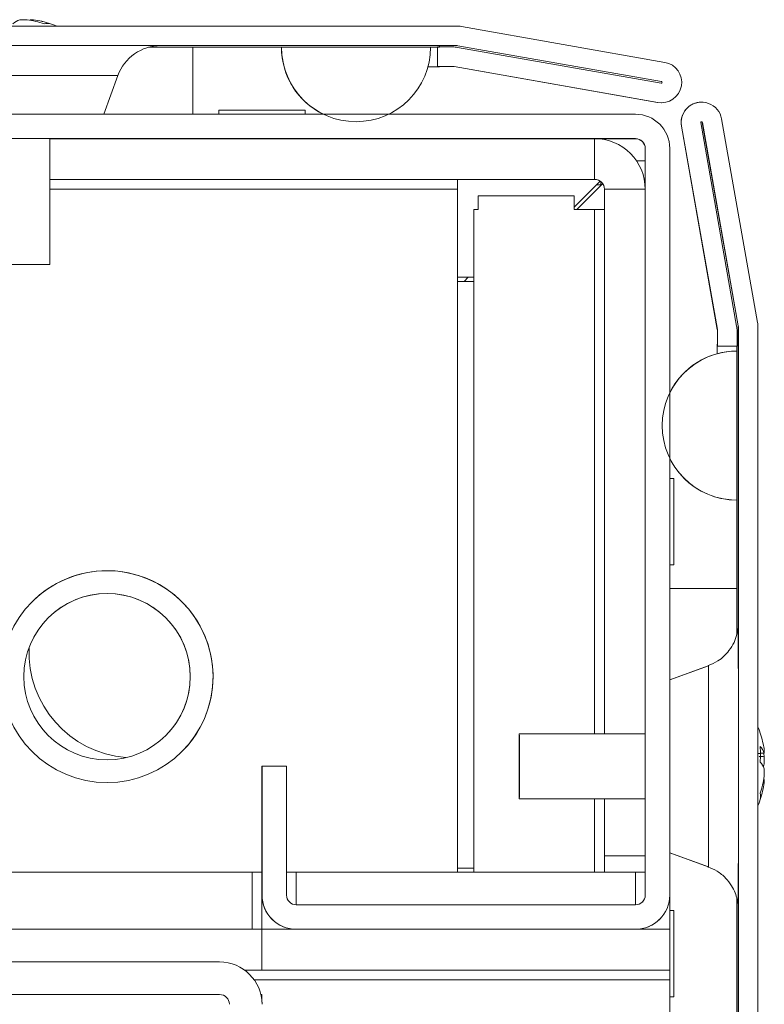
# Model space of a CAD drawing. Units: millimetres. Extents: x 63 to 8582, y 73 to 6127.
# Drawn here: x 1180 to 1225, y 5701 to 5761 of the extents above; entities that cross this region are included whole.
import ezdxf

# ---------------------------------------------------------------- set-up
doc = ezdxf.new("R2010")
doc.units = ezdxf.units.MM
doc.header["$LTSCALE"] = 5
pattern_1 = [(45, (-980.94, 4544.71), (-134.704, 134.704), []), (45, (-891.14, 4544.71), (-134.704, 134.704), [])]

msp = doc.modelspace()

# ---------------------------------------------------------------- hatches: boundary and pattern name
at = {"linetype": 'Continuous', "lineweight": 18}
h = msp.add_hatch(dxfattribs=at)
h.set_pattern_fill('ANSI32', scale=20, style=0)
h.set_pattern_definition(pattern_1)
edge = h.paths.add_edge_path(flags=0)
edge.add_line((1206.205, 5759.436), (1205.285, 5759.436))
edge.add_line((1205.285, 5759.436), (1205.285, 5758.236))
edge.add_line((1205.285, 5758.236), (1206.205, 5758.236))
edge.add_arc((1206.205, 5757.636), 0.6, 80, 90, ccw=False)
edge.add_line((1206.31, 5758.227), (1218.788, 5756.027))
edge.add_ellipse((1219.005, 5757.258), major_axis=(1.25, 0), ratio=1, start_angle=260, end_angle=440)
edge.add_line((1219.222, 5758.489), (1206.744, 5760.689))
edge.add_ellipse((1206.431, 5758.916), major_axis=(1.8, 0), ratio=1, start_angle=80, end_angle=90)
edge.add_line((1206.431, 5760.716), (832.59, 5760.716))
edge.add_ellipse((832.59, 5758.916), major_axis=(1.8, 0), ratio=1, start_angle=90, end_angle=100)
edge.add_line((832.278, 5760.689), (819.8, 5758.489))
edge.add_ellipse((820.017, 5757.258), major_axis=(-1.25, 0), ratio=1, start_angle=280, end_angle=460)
edge.add_line((820.234, 5756.027), (832.712, 5758.227))
edge.add_arc((832.816, 5757.636), 0.6, 90, 100, ccw=False)
edge.add_line((832.816, 5758.236), (833.737, 5758.236))
edge.add_line((833.737, 5758.236), (833.737, 5759.436))
edge.add_line((833.737, 5759.436), (832.816, 5759.436))
edge.add_ellipse((832.816, 5757.636), major_axis=(1.8, 0), ratio=1, start_angle=90, end_angle=100)
edge.add_line((832.504, 5759.409), (820.026, 5757.208))
edge.add_arc((820.017, 5757.258), 0.05, 100, 280, ccw=False)
edge.add_line((820.008, 5757.307), (832.486, 5759.507))
edge.add_arc((832.59, 5758.916), 0.6, 90, 100, ccw=False)
edge.add_line((832.59, 5759.516), (832.646, 5759.516))
edge.add_line((832.646, 5759.516), (1206.375, 5759.516))
edge.add_line((1206.375, 5759.516), (1206.431, 5759.516))
edge.add_arc((1206.431, 5758.916), 0.6, 80, 90, ccw=False)
edge.add_line((1206.535, 5759.507), (1219.013, 5757.307))
edge.add_arc((1219.005, 5757.258), 0.05, -100, 80, ccw=False)
edge.add_line((1218.996, 5757.208), (1206.518, 5759.409))
edge.add_ellipse((1206.205, 5757.636), major_axis=(-1.8, 0), ratio=1, start_angle=260, end_angle=270)
h = msp.add_hatch(dxfattribs=at)
h.set_pattern_fill('ANSI32', scale=20, style=0)
h.set_pattern_definition(pattern_1)
edge = h.paths.add_edge_path(flags=0)
edge.add_line((1223.651, 4968.611), (1223.651, 4969.532))
edge.add_line((1223.651, 4969.532), (1222.451, 4969.532))
edge.add_line((1222.451, 4969.532), (1222.451, 4968.611))
edge.add_arc((1221.851, 4968.611), 0.6, 350, 360, ccw=False)
edge.add_line((1222.442, 4968.507), (1220.242, 4956.029))
edge.add_arc((1221.473, 4955.812), 1.25, 170, 350)
edge.add_line((1222.704, 4955.595), (1224.904, 4968.073))
edge.add_ellipse((1223.132, 4968.385), major_axis=(1.8, 0), ratio=1, start_angle=350, end_angle=360)
edge.add_line((1224.932, 4968.385), (1224.932, 5742.226))
edge.add_ellipse((1223.132, 5742.226), major_axis=(1.8, 0), ratio=1, start_angle=360, end_angle=370)
edge.add_line((1224.904, 5742.539), (1222.704, 5755.017))
edge.add_arc((1221.473, 5754.8), 1.25, 10, 190)
edge.add_line((1220.242, 5754.583), (1222.442, 5742.105))
edge.add_arc((1221.851, 5742), 0.6, 0, 10, ccw=False)
edge.add_line((1222.451, 5742), (1222.451, 5741.08))
edge.add_line((1222.451, 5741.08), (1223.651, 5741.08))
edge.add_line((1223.651, 5741.08), (1223.651, 5742))
edge.add_ellipse((1221.851, 5742), major_axis=(1.8, 0), ratio=1, start_angle=360, end_angle=370)
edge.add_line((1223.624, 5742.313), (1221.424, 5754.791))
edge.add_arc((1221.473, 5754.8), 0.05, 10, 190, ccw=False)
edge.add_line((1221.522, 5754.808), (1223.722, 5742.33))
edge.add_arc((1223.132, 5742.226), 0.6, 0, 10, ccw=False)
edge.add_line((1223.732, 5742.226), (1223.732, 5742.17))
edge.add_line((1223.732, 5742.17), (1223.732, 4968.441))
edge.add_line((1223.732, 4968.441), (1223.732, 4968.385))
edge.add_arc((1223.132, 4968.385), 0.6, 350, 360, ccw=False)
edge.add_line((1223.722, 4968.281), (1221.522, 4955.803))
edge.add_arc((1221.473, 4955.812), 0.05, 170, 350, ccw=False)
edge.add_line((1221.424, 4955.821), (1223.624, 4968.299))
edge.add_ellipse((1221.851, 4968.611), major_axis=(-1.8, 0), ratio=1, start_angle=170, end_angle=180)
h = msp.add_hatch(dxfattribs=at)
h.set_pattern_fill('ANSI32', scale=20, style=0)
h.set_pattern_definition(pattern_1)
edge = h.paths.add_edge_path(flags=0)
edge.add_line((1191.921, 5703.306), (1166.521, 5703.306))
edge.add_line((1166.521, 5703.306), (1166.521, 5701.306))
edge.add_line((1166.521, 5701.306), (1191.921, 5701.306))
edge.add_arc((1191.921, 5700.706), 0.6, 0, 90, ccw=False)
edge.add_line((1192.521, 5700.706), (1192.521, 5681.906))
edge.add_arc((1191.921, 5681.906), 0.6, 270, 360, ccw=False)
edge.add_line((1191.921, 5681.306), (847.121, 5681.306))
edge.add_arc((847.121, 5681.906), 0.6, 180, 270, ccw=False)
edge.add_line((846.521, 5681.906), (846.521, 5700.706))
edge.add_arc((847.121, 5700.706), 0.6, 90, 180, ccw=False)
edge.add_line((847.121, 5701.306), (872.521, 5701.306))
edge.add_line((872.521, 5701.306), (872.521, 5703.306))
edge.add_line((872.521, 5703.306), (847.121, 5703.306))
edge.add_ellipse((847.121, 5700.706), major_axis=(2.6, 0), ratio=1, start_angle=90, end_angle=180)
edge.add_line((844.521, 5700.706), (844.521, 5681.906))
edge.add_ellipse((847.121, 5681.906), major_axis=(2.6, 0), ratio=1, start_angle=180, end_angle=270)
edge.add_line((847.121, 5679.306), (1191.921, 5679.306))
edge.add_ellipse((1191.921, 5681.906), major_axis=(-2.6, 0), ratio=1, start_angle=90, end_angle=180)
edge.add_line((1194.521, 5681.906), (1194.521, 5700.706))
edge.add_ellipse((1191.921, 5700.706), major_axis=(-2.6, 0), ratio=1, start_angle=180, end_angle=270)

# ---------------------------------------------------------------- linework, layer by layer
at = {"color": 7, "linetype": 'Continuous', "lineweight": 18}
for p, q in [((1179.665, 5761.105, -268.173), (1180.124, 5761.105, -268.173)), ((1180.508, 5761.105, -268.173), (1180.312, 5761.105, -268.173)), ((1206.431, 5760.716, -268.173), (832.59, 5760.716, -268.173)), ((1219.222, 5758.489, -268.173), (1206.744, 5760.689, -268.173)), ((1206.375, 5759.516, -268.173), (832.646, 5759.516, -268.173)), ((1187.57, 5759.416, -268.173), (1190.279, 5759.416, -268.173)), ((1190.279, 5759.416, -268.173), (1195.709, 5759.416, -268.173)), ((1195.709, 5759.416, -268.173), (1195.716, 5759.416, -268.173)), ((1195.716, 5759.416, -268.173), (1204.854, 5759.416, -268.173)), ((1204.854, 5759.416, -268.173), (1205.404, 5759.416, -268.173)), ((1205.278, 5759.436, -268.173), (1205.278, 5759.416, -268.173)), ((1205.278, 5759.436, -268.173), (1205.285, 5759.436, -268.173)), ((1205.285, 5759.436, -268.173), (1205.285, 5758.236, -268.173)), ((1205.285, 5759.436, -268.173), (1206.205, 5759.436, -268.173)), ((1205.404, 5759.436, -268.173), (1205.404, 5759.516, -268.173)), ((1206.431, 5759.516, -268.173), (1206.375, 5759.516, -268.173)), ((1206.518, 5759.409, -268.173), (1218.996, 5757.208, -268.173)), ((1219.007, 5757.307, -268.173), (1206.529, 5759.507, -268.173)), ((1206.535, 5759.507, -268.173), (1206.529, 5759.507, -268.173)), ((1219.013, 5757.307, -268.173), (1206.535, 5759.507, -268.173)), ((1204.694, 5758.216, -268.173), (1205.404, 5758.216, -268.173)), ((1205.278, 5758.236, -268.173), (1205.285, 5758.236, -268.173)), ((1205.285, 5758.236, -268.173), (1206.205, 5758.236, -268.173)), ((1205.404, 5758.236, -268.173), (1205.404, 5758.216, -268.173)), ((1218.781, 5756.027, -268.173), (1206.303, 5758.227, -268.173)), ((1206.303, 5758.227, -268.173), (1206.31, 5758.227, -268.173)), ((1206.31, 5758.227, -268.173), (1218.788, 5756.027, -268.173)), ((1184.819, 5755.309, -268.173), (1185.68, 5757.674, -268.173)), ((1219.013, 5757.307, -268.173), (1219.007, 5757.307, -268.173)), ((1191.868, 5755.556, -268.173), (1191.868, 5755.309, -268.173)), ((1191.868, 5755.556, -268.173), (1191.868, 5755.309, -268.173)), ((1191.868, 5755.556, -268.173), (1197.168, 5755.556, -268.173)), ((1197.168, 5755.309, -268.173), (1197.168, 5755.556, -268.173)), ((1218.788, 5756.027, -268.173), (1218.781, 5756.027, -268.173)), ((1218.998, 5756.008, -268.173), (1218.781, 5756.027, -268.173)), ((1218.998, 5756.008, -268.173), (1219.005, 5756.008, -268.173)), ((1221.473, 5756.05, -268.173), (1221.47, 5756.05, -268.173)), ((1171.621, 5755.309, -268.173), (1217.421, 5755.309, -268.173)), ((1224.904, 5742.539, -268.173), (1222.704, 5755.017, -268.173)), ((1222.439, 5742.105, -268.173), (1220.239, 5754.583, -268.173)), ((1220.239, 5754.583, -268.173), (1220.242, 5754.583, -268.173)), ((1220.242, 5754.583, -268.173), (1222.442, 5742.105, -268.173)), ((1221.424, 5754.791, -268.173), (1223.624, 5742.313, -268.173)), ((1223.719, 5742.33, -268.173), (1221.519, 5754.808, -268.173)), ((1221.519, 5754.808, -268.173), (1221.522, 5754.808, -268.173)), ((1223.722, 5742.33, -268.173), (1221.522, 5754.808, -268.173)), ((1217.421, 5753.809, -268.173), (1171.621, 5753.809, -268.173)), ((1177.321, 5753.809, -268.173), (1181.721, 5753.809, -268.173)), ((1181.511, 5746.084, -268.173), (1181.511, 5753.809, -268.173)), ((1181.511, 5753.807, -268.173), (1184.969, 5753.807, -268.173)), ((1181.511, 5753.807, -268.173), (1182.769, 5753.807, -268.173)), ((1181.511, 5753.806, -268.173), (1184.969, 5753.806, -268.173)), ((1181.511, 5753.806, -268.173), (1182.769, 5753.806, -268.173)), ((1181.511, 5753.806, -268.173), (1181.719, 5753.806, -268.173)), ((1214.918, 5753.806, -268.173), (1181.511, 5753.806, -268.173)), ((1203.294, 5753.806, -268.173), (1207.694, 5753.806, -268.173)), ((1214.918, 5751.306, -268.173), (1214.918, 5753.806, -268.173)), ((1216.668, 5753.805, -268.173), (1214.979, 5753.805, -268.173)), ((1217.418, 5753.805, -268.173), (1216.668, 5753.805, -268.173)), ((1217.421, 5753.809, -268.173), (1217.418, 5753.805, -268.173)), ((1218.021, 5753.209, -268.173), (1218.018, 5753.205, -268.173)), ((1218.018, 5752.455, -268.173), (1218.018, 5753.205, -268.173)), ((1218.021, 5707.409, -268.173), (1218.021, 5753.209, -268.173)), ((1219.521, 5753.209, -268.173), (1219.521, 5707.409, -268.173)), ((1217.478, 5752.455, -268.173), (1218.018, 5752.455, -268.173)), ((1218.018, 5750.767, -268.173), (1218.018, 5752.455, -268.173)), ((1181.511, 5751.306, -268.173), (1214.918, 5751.306, -268.173)), ((1206.518, 5751.305, -268.173), (1181.511, 5751.305, -268.173)), ((1207.768, 5751.306, -268.173), (1206.518, 5751.306, -268.173)), ((1206.518, 5751.306, -268.173), (1206.518, 5751.305, -268.173)), ((1206.518, 5751.305, -268.173), (1206.518, 5750.705, -268.173)), ((1207.768, 5751.305, -268.173), (1207.768, 5751.306, -268.173)), ((1207.768, 5751.305, -268.173), (1207.768, 5751.306, -268.173)), ((1213.668, 5751.305, -268.173), (1207.768, 5751.305, -268.173)), ((1214.918, 5751.305, -268.173), (1213.668, 5751.305, -268.173)), ((1213.668, 5751.305, -268.173), (1213.668, 5751.305, -268.173)), ((1214.918, 5751.306, -268.173), (1214.918, 5751.305, -268.173)), ((1206.518, 5750.705, -268.173), (1206.518, 5708.806, -268.173)), ((1215.26, 5751.198, -268.173), (1213.668, 5749.605, -268.173)), ((1213.818, 5749.455, -268.173), (1215.41, 5751.048, -268.173)), ((1215.342, 5750.98, -268.173), (1215.042, 5750.98, -268.173)), ((1215.293, 5750.931, -268.173), (1215.293, 5751.173, -268.173)), ((1215.518, 5750.706, -268.173), (1215.518, 5750.705, -268.173)), ((1215.518, 5750.706, -268.173), (1215.518, 5717.306, -268.173)), ((1215.518, 5750.706, -268.173), (1218.018, 5750.706, -268.173)), ((1215.518, 5749.456, -268.173), (1215.518, 5750.705, -268.173)), ((1218.018, 5717.306, -268.173), (1218.018, 5750.706, -268.173)), ((1207.768, 5750.305, -268.173), (1207.768, 5749.455, -268.173)), ((1207.768, 5750.305, -268.173), (1213.668, 5750.305, -268.173)), ((1207.768, 5750.305, -268.173), (1207.768, 5750.305, -268.173)), ((1207.768, 5749.455, -268.173), (1207.768, 5750.305, -268.173)), ((1213.668, 5750.305, -268.173), (1213.668, 5749.455, -268.173)), ((1207.518, 5708.806, -268.173), (1207.518, 5749.455, -268.173)), ((1207.518, 5749.455, -268.173), (1207.768, 5749.455, -268.173)), ((1214.918, 5749.455, -268.173), (1213.668, 5749.455, -268.173)), ((1214.918, 5749.455, -268.173), (1215.518, 5749.455, -268.173)), ((1215.518, 5749.455, -268.173), (1215.518, 5749.456, -268.173)), ((1215.518, 5717.306, -268.173), (1215.518, 5749.455, -268.173)), ((1178.765, 5746.084, -268.173), (1181.511, 5746.084, -268.173)), ((1206.518, 5745.305, -268.173), (1207.518, 5745.305, -268.173)), ((1206.518, 5745.305, -268.173), (1207.518, 5745.305, -268.173)), ((1207.16, 5745.305, -268.173), (1206.91, 5745.055, -268.173)), ((1206.518, 5745.055, -268.173), (1207.518, 5745.055, -268.173)), ((1223.722, 5742.33, -268.173), (1223.719, 5742.33, -268.173)), ((1223.732, 5742.226, -268.173), (1223.728, 5742.226, -268.173)), ((1223.728, 5742.17, -268.173), (1223.728, 5742.226, -268.173)), ((1223.732, 5742.17, -268.173), (1223.732, 5742.226, -268.173)), ((1224.932, 4968.385, -268.173), (1224.932, 5742.226, -268.173)), ((1222.439, 5742.105, -268.173), (1222.442, 5742.105, -268.173)), ((1222.448, 5741.206, -268.173), (1222.448, 5742, -268.173)), ((1222.448, 5742, -268.173), (1222.451, 5742, -268.173)), ((1222.451, 5742, -268.173), (1222.451, 5741.08, -268.173)), ((1223.651, 5742, -268.173), (1223.651, 5741.08, -268.173)), ((1223.728, 5741.306, -268.173), (1223.728, 5742.17, -268.173)), ((1223.732, 5742.17, -268.173), (1223.728, 5742.17, -268.173)), ((1223.732, 4968.441, -268.173), (1223.732, 5742.17, -268.173)), ((1222.428, 5740.615, -268.173), (1222.428, 5741.206, -268.173)), ((1222.428, 5741.206, -268.173), (1222.428, 5741.206, -268.173)), ((1222.428, 5741.206, -268.173), (1222.428, 5740.615, -268.173)), ((1222.451, 5741.08, -268.173), (1222.448, 5741.08, -268.173)), ((1222.451, 5741.08, -268.173), (1223.651, 5741.08, -268.173)), ((1223.628, 5741.08, -268.173), (1223.628, 5740.775, -268.173)), ((1223.728, 5741.206, -268.173), (1223.651, 5741.206, -268.173)), ((1223.728, 5741.206, -268.173), (1223.728, 5741.306, -268.173)), ((1223.728, 5721.297, -268.173), (1223.728, 5741.206, -268.173)), ((1223.631, 5740.775, -268.173), (1223.628, 5740.775, -268.173)), ((1223.631, 5740.775, -268.173), (1223.631, 5731.636, -268.173)), ((1219.768, 5732.956, -268.173), (1219.521, 5732.956, -268.173)), ((1219.768, 5727.656, -268.173), (1219.768, 5732.956, -268.173)), ((1223.631, 5731.636, -268.173), (1223.628, 5731.636, -268.173)), ((1219.521, 5727.656, -268.173), (1219.768, 5727.656, -268.173)), ((1219.521, 5727.656, -268.173), (1219.768, 5727.656, -268.173)), ((1223.628, 5726.206, -268.173), (1223.628, 5723.367, -268.173)), ((1221.889, 5721.475, -268.173), (1219.521, 5720.614, -268.173)), ((1221.887, 5721.475, -268.173), (1219.521, 5720.615, -268.173)), ((1218.019, 5720.757, -268.173), (1218.019, 5717.306, -268.173)), ((1218.019, 5720.756, -268.173), (1218.019, 5717.306, -268.173)), ((1218.019, 5717.506, -268.173), (1218.019, 5717.306, -268.173)), ((1218.019, 5717.306, -268.173), (1218.019, 5717.506, -268.173)), ((1210.299, 5717.306, -268.173), (1210.297, 5717.306, -268.173)), ((1218.021, 5717.306, -268.173), (1210.299, 5717.306, -268.173)), ((1225.321, 5716.303, -268.173), (1225.321, 5716.107, -268.173)), ((1225.321, 5715.46, -268.173), (1225.321, 5715.919, -268.173)), ((1194.521, 5715.309, -268.173), (1194.518, 5715.306, -268.173)), ((1194.518, 5707.406, -268.173), (1194.518, 5715.306, -268.173)), ((1194.521, 5707.409, -268.173), (1194.521, 5715.309, -268.173)), ((1196.021, 5715.309, -268.173), (1194.521, 5715.309, -268.173)), ((1196.021, 5715.309, -268.173), (1196.021, 5707.409, -268.173)), ((1225.321, 5715.151, -268.173), (1225.321, 5714.692, -268.173)), ((1225.321, 5714.309, -268.173), (1225.321, 5714.504, -268.173)), ((1210.297, 5713.306, -268.173), (1210.299, 5713.306, -268.173)), ((1210.299, 5713.306, -268.173), (1218.021, 5713.306, -268.173)), ((1215.518, 5708.806, -268.173), (1215.518, 5713.306, -268.173)), ((1215.518, 5713.306, -268.173), (1215.518, 5709.806, -268.173)), ((1218.018, 5709.806, -268.173), (1218.018, 5713.306, -268.173)), ((1218.019, 5713.306, -268.173), (1218.019, 5713.106, -268.173)), ((1215.518, 5709.806, -268.173), (1215.518, 5709.806, -268.173)), ((1215.518, 5709.806, -268.173), (1215.518, 5708.806, -268.173)), ((1215.518, 5709.806, -268.173), (1218.018, 5709.806, -268.173)), ((1215.518, 5709.806, -268.173), (1218.018, 5709.806, -268.173)), ((1218.018, 5709.806, -268.173), (1218.018, 5709.806, -268.173)), ((1218.018, 5708.806, -268.173), (1218.018, 5709.806, -268.173)), ((1219.521, 5709.998, -268.173), (1221.889, 5709.136, -268.173)), ((1219.521, 5709.997, -268.173), (1221.887, 5709.136, -268.173)), ((1207.518, 5709.055, -268.173), (1206.518, 5709.055, -268.173)), ((1207.518, 5709.055, -268.173), (1206.518, 5709.055, -268.173)), ((1223.728, 5651.294, -268.173), (1223.728, 5709.342, -268.173)), ((1176.518, 5708.806, -268.173), (1193.918, 5708.806, -268.173)), ((1194.518, 5708.806, -268.173), (1193.918, 5708.806, -268.173)), ((1194.518, 5708.806, -268.173), (1194.518, 5708.806, -268.173)), ((1194.518, 5705.306, -268.173), (1194.518, 5708.806, -268.173)), ((1196.618, 5708.806, -268.173), (1196.021, 5708.806, -268.173)), ((1217.418, 5708.806, -268.173), (1196.618, 5708.806, -268.173)), ((1218.018, 5708.806, -268.173), (1217.418, 5708.806, -268.173)), ((1218.018, 5708.806, -268.173), (1218.018, 5707.406, -268.173)), ((1218.018, 5708.806, -268.173), (1218.018, 5708.806, -268.173)), ((1194.518, 5707.406, -268.173), (1194.521, 5707.409, -268.173)), ((1218.021, 5707.409, -268.173), (1218.018, 5707.406, -268.173)), ((1219.518, 5705.306, -268.173), (1219.518, 5707.298, -268.173)), ((1223.628, 5707.237, -268.173), (1223.628, 5653.469, -268.173)), ((1196.621, 5706.809, -268.173), (1217.421, 5706.809, -268.173)), ((1219.768, 5706.456, -268.173), (1219.518, 5706.456, -268.173)), ((1218.903, 5705.921, -268.173), (1218.906, 5705.924, -268.173)), ((1194.518, 5705.306, -268.173), (844.519, 5705.306, -268.173)), ((1194.518, 5702.806, -268.173), (1194.518, 5705.306, -268.173)), ((1194.519, 5705.306, -268.173), (1194.518, 5705.306, -268.173)), ((1194.519, 5702.806, -268.173), (1194.519, 5705.306, -268.173)), ((1194.519, 5705.306, -268.173), (1219.519, 5705.306, -268.173)), ((1217.421, 5705.309, -268.173), (1196.621, 5705.309, -268.173)), ((1202.268, 5705.306, -268.173), (1211.768, 5705.306, -268.173)), ((1202.268, 5705.306, -268.173), (1202.268, 5705.306, -268.173)), ((1211.768, 5705.306, -268.173), (1202.268, 5705.306, -268.173)), ((1202.268, 5705.306, -268.173), (1202.269, 5705.306, -268.173)), ((1211.768, 5705.306, -268.173), (1202.268, 5705.306, -268.173)), ((1202.268, 5705.306, -268.173), (1211.768, 5705.306, -268.173)), ((1202.268, 5705.306, -268.173), (1202.268, 5705.306, -268.173)), ((1211.768, 5705.306, -268.173), (1202.268, 5705.306, -268.173)), ((1202.269, 5705.307, -268.173), (1211.769, 5705.307, -268.173)), ((1202.269, 5705.306, -268.173), (1202.269, 5705.307, -268.173)), ((1202.269, 5705.307, -268.173), (1211.769, 5705.307, -268.173)), ((1202.269, 5705.307, -268.173), (1202.269, 5705.307, -268.173)), ((1211.769, 5705.307, -268.173), (1202.269, 5705.307, -268.173)), ((1202.269, 5705.307, -268.173), (1211.769, 5705.307, -268.173)), ((1202.269, 5705.307, -268.173), (1202.269, 5705.307, -268.173)), ((1211.769, 5705.307, -268.173), (1202.269, 5705.307, -268.173)), ((1202.269, 5705.307, -268.173), (1211.769, 5705.307, -268.173)), ((1202.269, 5705.307, -268.173), (1202.269, 5705.307, -268.173)), ((1211.769, 5705.307, -268.173), (1202.269, 5705.307, -268.173)), ((1202.269, 5705.307, -268.173), (1211.769, 5705.307, -268.173)), ((1202.269, 5705.307, -268.173), (1202.269, 5705.307, -268.173)), ((1211.769, 5705.307, -268.173), (1202.269, 5705.307, -268.173)), ((1202.269, 5705.306, -268.173), (1211.769, 5705.306, -268.173)), ((1211.769, 5705.306, -268.173), (1202.269, 5705.306, -268.173)), ((1202.269, 5705.306, -268.173), (1211.769, 5705.306, -268.173)), ((1202.269, 5705.306, -268.173), (1202.269, 5705.306, -268.173)), ((1211.769, 5705.306, -268.173), (1202.269, 5705.306, -268.173)), ((1202.27, 5705.308, -268.173), (1211.77, 5705.308, -268.173)), ((1202.27, 5705.308, -268.173), (1202.27, 5705.308, -268.173)), ((1211.77, 5705.308, -268.173), (1202.27, 5705.308, -268.173)), ((1202.27, 5705.308, -268.173), (1211.77, 5705.308, -268.173)), ((1202.27, 5705.308, -268.173), (1202.27, 5705.308, -268.173)), ((1211.77, 5705.308, -268.173), (1202.27, 5705.308, -268.173)), ((1202.27, 5705.308, -268.173), (1211.77, 5705.308, -268.173)), ((1202.27, 5705.308, -268.173), (1202.27, 5705.308, -268.173)), ((1211.77, 5705.308, -268.173), (1202.27, 5705.308, -268.173)), ((1202.27, 5705.308, -268.173), (1211.77, 5705.308, -268.173)), ((1202.27, 5705.308, -268.173), (1202.27, 5705.308, -268.173)), ((1211.77, 5705.308, -268.173), (1202.27, 5705.308, -268.173)), ((1202.27, 5705.308, -268.173), (1211.77, 5705.308, -268.173)), ((1202.27, 5705.307, -268.173), (1202.27, 5705.308, -268.173)), ((1202.27, 5705.307, -268.173), (1211.77, 5705.307, -268.173)), ((1202.27, 5705.307, -268.173), (1202.27, 5705.307, -268.173)), ((1211.77, 5705.307, -268.173), (1202.27, 5705.307, -268.173)), ((1211.77, 5705.307, -268.173), (1202.27, 5705.307, -268.173)), ((1202.27, 5705.307, -268.173), (1211.77, 5705.307, -268.173)), ((1202.27, 5705.307, -268.173), (1202.27, 5705.307, -268.173)), ((1211.77, 5705.307, -268.173), (1202.27, 5705.307, -268.173)), ((1202.271, 5705.309, -268.173), (1211.771, 5705.309, -268.173)), ((1202.271, 5705.309, -268.173), (1202.271, 5705.309, -268.173)), ((1211.771, 5705.309, -268.173), (1202.271, 5705.309, -268.173)), ((1202.271, 5705.309, -268.173), (1211.771, 5705.309, -268.173)), ((1202.271, 5705.309, -268.173), (1202.271, 5705.309, -268.173)), ((1211.771, 5705.309, -268.173), (1202.271, 5705.309, -268.173)), ((1202.271, 5705.308, -268.173), (1211.771, 5705.308, -268.173)), ((1202.271, 5705.308, -268.173), (1202.271, 5705.308, -268.173)), ((1211.771, 5705.308, -268.173), (1202.271, 5705.308, -268.173)), ((1202.271, 5705.308, -268.173), (1211.771, 5705.308, -268.173)), ((1202.271, 5705.308, -268.173), (1202.271, 5705.308, -268.173)), ((1211.771, 5705.308, -268.173), (1202.271, 5705.308, -268.173)), ((1204.518, 5705.306, -268.173), (1209.518, 5705.306, -268.173)), ((1204.518, 5705.306, -268.173), (1209.518, 5705.306, -268.173)), ((1204.519, 5705.306, -268.173), (1209.519, 5705.306, -268.173)), ((1204.52, 5705.308, -268.173), (1209.52, 5705.308, -268.173)), ((1204.52, 5705.308, -268.173), (1209.52, 5705.308, -268.173)), ((1204.521, 5705.309, -268.173), (1209.521, 5705.309, -268.173)), ((1204.521, 5705.308, -268.173), (1209.521, 5705.308, -268.173)), ((1211.768, 5705.306, -268.173), (1211.768, 5705.306, -268.173)), ((1211.769, 5705.306, -268.173), (1211.768, 5705.306, -268.173)), ((1211.768, 5705.306, -268.173), (1211.768, 5705.306, -268.173)), ((1211.768, 5705.306, -268.173), (1211.768, 5705.306, -268.173)), ((1211.768, 5705.306, -268.173), (1211.768, 5705.306, -268.173)), ((1211.768, 5705.306, -268.173), (1211.768, 5705.306, -268.173)), ((1211.769, 5705.307, -268.173), (1211.769, 5705.306, -268.173)), ((1211.769, 5705.307, -268.173), (1211.769, 5705.307, -268.173)), ((1211.769, 5705.307, -268.173), (1211.769, 5705.307, -268.173)), ((1211.769, 5705.307, -268.173), (1211.769, 5705.307, -268.173)), ((1211.769, 5705.307, -268.173), (1211.769, 5705.307, -268.173)), ((1211.769, 5705.307, -268.173), (1211.769, 5705.307, -268.173)), ((1211.769, 5705.307, -268.173), (1211.769, 5705.307, -268.173)), ((1211.769, 5705.307, -268.173), (1211.769, 5705.307, -268.173)), ((1211.769, 5705.307, -268.173), (1211.769, 5705.307, -268.173)), ((1211.769, 5705.307, -268.173), (1211.769, 5705.306, -268.173)), ((1211.769, 5705.306, -268.173), (1211.769, 5705.306, -268.173)), ((1211.769, 5705.306, -268.173), (1211.769, 5705.306, -268.173)), ((1211.77, 5705.308, -268.173), (1211.77, 5705.308, -268.173)), ((1211.77, 5705.308, -268.173), (1211.77, 5705.308, -268.173)), ((1211.77, 5705.308, -268.173), (1211.77, 5705.308, -268.173)), ((1211.77, 5705.308, -268.173), (1211.77, 5705.308, -268.173)), ((1211.77, 5705.308, -268.173), (1211.77, 5705.307, -268.173)), ((1211.77, 5705.308, -268.173), (1211.77, 5705.308, -268.173)), ((1211.77, 5705.308, -268.173), (1211.77, 5705.308, -268.173)), ((1211.77, 5705.308, -268.173), (1211.77, 5705.308, -268.173)), ((1211.77, 5705.308, -268.173), (1211.77, 5705.308, -268.173)), ((1211.77, 5705.308, -268.173), (1211.77, 5705.307, -268.173)), ((1211.77, 5705.307, -268.173), (1211.77, 5705.307, -268.173)), ((1211.77, 5705.307, -268.173), (1211.77, 5705.307, -268.173)), ((1211.77, 5705.307, -268.173), (1211.77, 5705.307, -268.173)), ((1211.77, 5705.307, -268.173), (1211.77, 5705.307, -268.173)), ((1211.771, 5705.309, -268.173), (1211.771, 5705.309, -268.173)), ((1211.771, 5705.309, -268.173), (1211.771, 5705.309, -268.173)), ((1211.771, 5705.309, -268.173), (1211.771, 5705.309, -268.173)), ((1211.771, 5705.309, -268.173), (1211.771, 5705.309, -268.173)), ((1211.771, 5705.308, -268.173), (1211.771, 5705.308, -268.173)), ((1211.771, 5705.308, -268.173), (1211.771, 5705.308, -268.173)), ((1211.771, 5705.308, -268.173), (1211.771, 5705.308, -268.173)), ((1211.771, 5705.308, -268.173), (1211.771, 5705.308, -268.173)), ((1219.519, 5702.806, -268.173), (1219.519, 5705.306, -268.173)), ((1166.521, 5703.306, -268.173), (1191.921, 5703.306, -268.173)), ((1194.518, 5702.806, -268.173), (1193.454, 5702.806, -268.173)), ((1194.519, 5702.806, -268.173), (1194.518, 5702.806, -268.173)), ((1219.519, 5702.806, -268.173), (1194.519, 5702.806, -268.173)), ((1219.518, 5702.806, -268.173), (1219.518, 5702.206, -268.173)), ((1219.518, 5655.306, -268.173), (1219.518, 5702.206, -268.173)), ((1166.521, 5701.306, -268.173), (1191.921, 5701.306, -268.173)), ((1194.451, 5701.306, -268.173), (1194.518, 5701.306, -268.173)), ((1194.518, 5700.829, -268.173), (1194.518, 5701.306, -268.173)), ((1219.518, 5701.156, -268.173), (1219.768, 5701.156, -268.173))]:
    msp.add_line(p, q, dxfattribs=at)
at = {"color": 8, "linetype": 'Continuous', "lineweight": 18}
for p, q in [((1173.341, 5757.674, -268.173), (1185.68, 5757.674, -268.173)), ((1181.511, 5750.705, -268.173), (1206.518, 5750.705, -268.173)), ((1214.918, 5749.455, -268.173), (1214.918, 5717.306, -268.173)), ((1219.518, 5726.206, -268.173), (1223.628, 5726.206, -268.173)), ((1214.918, 5713.306, -268.173), (1214.918, 5708.806, -268.173)), ((1193.918, 5705.306, -268.173), (1193.918, 5708.806, -268.173)), ((1196.618, 5706.809, -268.173), (1196.618, 5708.806, -268.173)), ((1217.418, 5706.809, -268.173), (1217.418, 5708.806, -268.173)), ((1194.518, 5707.406, -268.173), (1194.518, 5705.306, -268.173)), ((1196.618, 5705.306, -268.173), (1196.621, 5705.309, -268.173)), ((1217.418, 5705.306, -268.173), (1217.421, 5705.309, -268.173)), ((1219.518, 5702.206, -268.173), (1194.045, 5702.206, -268.173))]:
    msp.add_line(p, q, dxfattribs=at)
at = {"color": 8, "linetype": 'Continuous', "lineweight": 18, "elevation": -268.173, "flags": 128}
for points in [[(1190.279, 5755.309), (1190.279, 5755.963), (1190.279, 5756.946), (1190.279, 5758.129), (1190.279, 5759.416)], [(1223.731, 5707.073), (1223.731, 5707.053), (1223.731, 5706.606), (1223.731, 5706.516), (1223.731, 5706.786), (1223.731, 5707.404), (1223.731, 5708.346), (1223.731, 5709.573), (1223.731, 5711.035), (1223.731, 5712.671), (1223.731, 5714.415), (1223.731, 5716.196), (1223.731, 5717.94), (1223.731, 5719.577), (1223.731, 5721.038), (1223.731, 5722.265), (1223.731, 5723.207), (1223.731, 5723.826), (1223.731, 5724.095), (1223.731, 5724.08)], [(1221.889, 5709.136), (1221.889, 5709.315), (1221.889, 5709.843), (1221.889, 5710.688), (1221.889, 5711.801), (1221.889, 5713.118), (1221.889, 5714.562), (1221.889, 5716.05), (1221.889, 5717.494), (1221.889, 5718.811), (1221.889, 5719.924), (1221.889, 5720.769), (1221.889, 5721.296), (1221.889, 5721.475)]]:
    msp.add_lwpolyline(points, dxfattribs=at)
at = {"color": 7, "linetype": 'Continuous', "lineweight": 18, "elevation": -268.173, "flags": 128}
for points in [[(1205.494, 5753.807), (1206.336, 5753.807), (1207.05, 5753.807), (1207.526, 5753.807), (1207.694, 5753.807), (1207.526, 5753.807), (1207.05, 5753.807), (1206.336, 5753.807), (1205.494, 5753.807), (1204.652, 5753.807), (1203.938, 5753.807), (1203.461, 5753.807), (1203.294, 5753.807), (1203.461, 5753.807), (1203.938, 5753.807), (1204.652, 5753.807), (1205.494, 5753.807)], [(1205.494, 5753.807), (1206.336, 5753.807), (1207.05, 5753.807), (1207.527, 5753.807), (1207.694, 5753.807), (1207.527, 5753.807), (1207.05, 5753.807), (1206.336, 5753.807), (1205.494, 5753.807), (1204.652, 5753.807), (1203.939, 5753.807), (1203.462, 5753.807), (1203.294, 5753.807), (1203.462, 5753.807), (1203.938, 5753.807), (1204.652, 5753.807), (1205.494, 5753.807)], [(1191.268, 5751.306), (1191.444, 5751.306), (1191.953, 5751.306), (1192.741, 5751.306), (1193.72, 5751.306), (1194.787, 5751.306), (1195.824, 5751.306), (1196.719, 5751.306), (1197.376, 5751.306), (1197.724, 5751.306), (1197.724, 5751.306), (1197.376, 5751.306), (1196.719, 5751.306), (1195.824, 5751.306), (1194.787, 5751.306), (1193.72, 5751.306), (1192.741, 5751.306), (1191.953, 5751.306), (1191.444, 5751.306), (1191.268, 5751.306)], [(1218.019, 5743.482), (1218.019, 5743.314), (1218.019, 5742.837), (1218.019, 5742.123), (1218.019, 5741.282), (1218.019, 5740.44), (1218.019, 5739.726), (1218.019, 5739.249), (1218.019, 5739.082), (1218.019, 5739.249), (1218.019, 5739.726), (1218.019, 5740.44), (1218.019, 5741.282), (1218.019, 5742.123), (1218.019, 5742.837), (1218.019, 5743.314), (1218.019, 5743.482)], [(1218.019, 5743.482), (1218.019, 5743.314), (1218.019, 5742.837), (1218.019, 5742.124), (1218.019, 5741.282), (1218.019, 5740.44), (1218.019, 5739.726), (1218.019, 5739.249), (1218.019, 5739.082), (1218.019, 5739.249), (1218.019, 5739.726), (1218.019, 5740.44), (1218.019, 5741.282), (1218.019, 5742.124), (1218.019, 5742.837), (1218.019, 5743.314), (1218.019, 5743.482)], [(1218.019, 5743.481), (1218.019, 5743.314), (1218.019, 5742.837), (1218.019, 5742.123), (1218.019, 5741.281), (1218.019, 5740.439), (1218.019, 5739.726), (1218.019, 5739.249), (1218.019, 5739.081), (1218.019, 5739.249), (1218.019, 5739.726), (1218.019, 5740.439), (1218.019, 5741.281), (1218.019, 5742.123), (1218.019, 5742.837), (1218.019, 5743.314), (1218.019, 5743.481)], [(1215.518, 5733.556), (1215.518, 5733.38), (1215.518, 5732.871), (1215.518, 5732.083), (1215.518, 5731.104), (1215.518, 5730.037), (1215.518, 5729), (1215.518, 5728.105), (1215.518, 5727.448), (1215.518, 5727.1), (1215.518, 5727.1), (1215.518, 5727.448), (1215.518, 5728.105), (1215.518, 5729), (1215.518, 5730.037), (1215.518, 5731.104), (1215.518, 5732.083), (1215.518, 5732.871), (1215.518, 5733.38), (1215.518, 5733.556)], [(1223.628, 5731.636), (1223.628, 5731.532), (1223.628, 5731.223), (1223.628, 5730.721), (1223.628, 5730.046), (1223.628, 5729.223), (1223.628, 5728.284), (1223.628, 5727.265), (1223.628, 5726.206)], [(1223.729, 5721.377), (1223.729, 5722.265), (1223.729, 5723.207), (1223.729, 5723.826), (1223.729, 5724.095), (1223.729, 5724.107)], [(1223.729, 5724.081), (1223.729, 5724.005), (1223.729, 5723.559), (1223.729, 5722.775), (1223.729, 5721.685), (1223.729, 5721.37)], [(1223.731, 5724.08), (1223.731, 5724.005), (1223.731, 5723.559), (1223.731, 5722.775), (1223.731, 5721.685), (1223.731, 5721.377)], [(1218.019, 5717.306), (1218.019, 5717.715), (1218.019, 5718.557), (1218.019, 5719.399), (1218.019, 5720.112), (1218.019, 5720.589), (1218.019, 5720.757)], [(1218.019, 5717.306), (1218.019, 5717.715), (1218.019, 5718.556), (1218.019, 5719.398), (1218.019, 5720.112), (1218.019, 5720.589), (1218.019, 5720.756)], [(1218.021, 5717.509), (1218.021, 5717.341), (1218.021, 5716.864), (1218.021, 5716.151), (1218.021, 5715.309), (1218.021, 5714.467), (1218.021, 5713.753), (1218.021, 5713.276), (1218.021, 5713.109), (1218.021, 5713.276), (1218.021, 5713.306)], [(1218.021, 5717.306), (1218.021, 5717.341), (1218.021, 5717.509)], [(1210.297, 5716.051), (1210.297, 5715.284), (1210.297, 5714.52), (1210.297, 5713.876), (1210.297, 5713.45), (1210.297, 5713.306), (1210.297, 5713.466), (1210.297, 5713.907), (1210.297, 5714.561), (1210.297, 5715.327), (1210.297, 5716.091), (1210.297, 5716.735), (1210.297, 5717.162), (1210.297, 5717.306), (1210.297, 5717.145), (1210.297, 5716.705), (1210.297, 5716.051)], [(1210.3, 5716.051), (1210.3, 5715.284), (1210.3, 5714.52), (1210.3, 5713.876), (1210.3, 5713.45), (1210.299, 5713.306), (1210.299, 5713.466), (1210.299, 5713.907), (1210.299, 5714.561), (1210.299, 5715.327), (1210.299, 5716.091), (1210.299, 5716.735), (1210.299, 5717.162), (1210.299, 5717.306), (1210.3, 5717.145), (1210.3, 5716.705), (1210.3, 5716.051)], [(1225.321, 5715.919), (1225.3, 5716.051), (1225.29, 5716.109)], [(1223.729, 5706.505), (1223.729, 5706.516), (1223.729, 5706.786), (1223.729, 5707.404), (1223.729, 5708.346), (1223.729, 5709.342)], [(1219.768, 5701.156), (1219.768, 5701.335), (1219.768, 5701.847), (1219.768, 5702.624), (1219.768, 5703.561), (1219.768, 5704.531), (1219.768, 5705.403), (1219.768, 5706.059), (1219.768, 5706.411), (1219.768, 5706.456)], [(1204.518, 5705.306), (1204.709, 5705.306), (1205.251, 5705.306), (1206.062, 5705.306), (1207.018, 5705.306), (1207.975, 5705.306), (1208.786, 5705.306), (1209.328, 5705.306), (1209.518, 5705.306), (1209.328, 5705.306), (1208.786, 5705.306), (1207.975, 5705.306), (1207.018, 5705.306), (1206.062, 5705.306), (1205.251, 5705.306), (1204.709, 5705.306), (1204.518, 5705.306)], [(1204.519, 5705.307), (1204.709, 5705.307), (1205.251, 5705.307), (1206.062, 5705.307), (1207.019, 5705.307), (1207.976, 5705.307), (1208.787, 5705.307), (1209.329, 5705.307), (1209.519, 5705.307), (1209.329, 5705.307), (1208.787, 5705.307), (1207.976, 5705.307), (1207.019, 5705.307), (1206.062, 5705.307), (1205.251, 5705.307), (1204.709, 5705.307), (1204.519, 5705.307)], [(1204.519, 5705.307), (1204.709, 5705.307), (1205.251, 5705.307), (1206.062, 5705.307), (1207.019, 5705.307), (1207.976, 5705.307), (1208.787, 5705.307), (1209.329, 5705.307), (1209.519, 5705.307), (1209.329, 5705.307), (1208.787, 5705.307), (1207.976, 5705.307), (1207.019, 5705.307), (1206.062, 5705.307), (1205.251, 5705.307), (1204.709, 5705.307), (1204.519, 5705.307)], [(1204.519, 5705.307), (1204.71, 5705.307), (1205.252, 5705.307), (1206.063, 5705.307), (1207.02, 5705.307), (1207.976, 5705.307), (1208.787, 5705.307), (1209.329, 5705.307), (1209.519, 5705.307), (1209.329, 5705.307), (1208.787, 5705.307), (1207.976, 5705.307), (1207.019, 5705.307), (1206.063, 5705.307), (1205.252, 5705.307), (1204.71, 5705.307), (1204.519, 5705.307)], [(1204.519, 5705.307), (1204.71, 5705.307), (1205.252, 5705.307), (1206.063, 5705.307), (1207.019, 5705.307), (1207.976, 5705.307), (1208.787, 5705.307), (1209.329, 5705.307), (1209.519, 5705.307), (1209.329, 5705.307), (1208.787, 5705.307), (1207.976, 5705.307), (1207.019, 5705.307), (1206.063, 5705.307), (1205.252, 5705.307), (1204.71, 5705.307), (1204.519, 5705.307)], [(1204.519, 5705.307), (1204.709, 5705.307), (1205.251, 5705.307), (1206.062, 5705.307), (1207.019, 5705.307), (1207.976, 5705.307), (1208.787, 5705.307), (1209.329, 5705.307), (1209.519, 5705.307), (1209.329, 5705.307), (1208.787, 5705.307), (1207.976, 5705.307), (1207.019, 5705.307), (1206.062, 5705.307), (1205.251, 5705.307), (1204.709, 5705.307), (1204.519, 5705.307)], [(1204.519, 5705.306), (1204.709, 5705.306), (1205.251, 5705.306), (1206.062, 5705.306), (1207.019, 5705.306), (1207.975, 5705.306), (1208.786, 5705.306), (1209.328, 5705.306), (1209.519, 5705.306), (1209.328, 5705.306), (1208.786, 5705.306), (1207.975, 5705.306), (1207.019, 5705.306), (1206.062, 5705.306), (1205.251, 5705.306), (1204.709, 5705.306), (1204.519, 5705.306)], [(1204.52, 5705.308), (1204.711, 5705.308), (1205.252, 5705.308), (1206.064, 5705.308), (1207.02, 5705.308), (1207.977, 5705.308), (1208.788, 5705.308), (1209.33, 5705.308), (1209.52, 5705.308), (1209.33, 5705.308), (1208.788, 5705.308), (1207.977, 5705.308), (1207.02, 5705.308), (1206.064, 5705.308), (1205.252, 5705.308), (1204.711, 5705.308), (1204.52, 5705.308)], [(1204.52, 5705.308), (1204.71, 5705.308), (1205.252, 5705.308), (1206.063, 5705.308), (1207.02, 5705.308), (1207.977, 5705.308), (1208.788, 5705.308), (1209.33, 5705.308), (1209.52, 5705.308), (1209.33, 5705.308), (1208.788, 5705.308), (1207.977, 5705.308), (1207.02, 5705.308), (1206.063, 5705.308), (1205.252, 5705.308), (1204.71, 5705.308), (1204.52, 5705.308)], [(1204.52, 5705.307), (1204.71, 5705.307), (1205.252, 5705.307), (1206.063, 5705.307), (1207.02, 5705.307), (1207.976, 5705.307), (1208.788, 5705.307), (1209.329, 5705.307), (1209.52, 5705.307), (1209.329, 5705.307), (1208.788, 5705.307), (1207.976, 5705.307), (1207.02, 5705.307), (1206.063, 5705.307), (1205.252, 5705.307), (1204.71, 5705.307), (1204.52, 5705.307)], [(1204.52, 5705.307), (1204.71, 5705.307), (1205.252, 5705.307), (1206.063, 5705.307), (1207.02, 5705.307), (1207.976, 5705.307), (1208.787, 5705.307), (1209.329, 5705.307), (1209.52, 5705.307), (1209.329, 5705.307), (1208.787, 5705.307), (1207.976, 5705.307), (1207.02, 5705.307), (1206.063, 5705.307), (1205.252, 5705.307), (1204.71, 5705.307), (1204.52, 5705.307)], [(1204.521, 5705.309), (1204.711, 5705.309), (1205.253, 5705.309), (1206.064, 5705.309), (1207.021, 5705.309), (1207.978, 5705.309), (1208.789, 5705.309), (1209.331, 5705.309), (1209.521, 5705.309), (1209.33, 5705.308), (1208.789, 5705.308), (1207.978, 5705.308), (1207.021, 5705.308), (1206.064, 5705.308), (1205.253, 5705.308), (1204.711, 5705.308), (1204.521, 5705.309)], [(1204.521, 5705.308), (1204.711, 5705.308), (1205.253, 5705.308), (1206.064, 5705.308), (1207.021, 5705.308), (1207.977, 5705.308), (1208.788, 5705.308), (1209.33, 5705.308), (1209.521, 5705.308), (1209.33, 5705.308), (1208.788, 5705.308), (1207.977, 5705.308), (1207.02, 5705.308), (1206.064, 5705.308), (1205.253, 5705.308), (1204.711, 5705.308), (1204.521, 5705.308)]]:
    msp.add_lwpolyline(points, dxfattribs=at)
at = {"color": 7, "linetype": 'Continuous', "lineweight": 18}
for radius in [6.5, 5.1]:
    msp.add_circle((1185.018, 5720.805, -268.173), radius, dxfattribs=at)
for centre, radius, start, end in [((1180.143, 5759.85, -268.173), 1.343, 110.85513, 131.7434), ((1179.311, 5755.526, -268.173), 5.639, 70.85161, 81.70716), ((1179.695, 5755.527, -268.173), 5.637, 70.85009, 81.70792), ((1179.511, 5754.684, -268.173), 6.5, 68.12326, 77.72417), ((1181.352, 5759.868, -268.173), 1.003, 78.96702, 101.03298), ((1206.431, 5758.916, -268.173), 1.8, 80, 90), ((1188.311, 5756.716, -268.173), 2.8, 90, 160), ((1200.285, 5759.416, -268.173), 4.569, 180, 360), ((1206.205, 5757.636, -268.173), 1.8, 80, 90), ((1206.425, 5758.916, -268.173), 0.6, 80, 90), ((1206.431, 5758.916, -268.173), 0.6, 80, 90), ((1206.199, 5757.636, -268.173), 0.6, 80, 90), ((1206.205, 5757.636, -268.173), 0.6, 80, 90), ((1219.005, 5757.258, -268.173), 1.25, 260, 80), ((1219.005, 5757.258, -268.173), 0.05, 260, 80), ((1218.998, 5757.258, -268.173), 0.05, 270, 80), ((1221.47, 5754.8, -268.173), 1.25, 90, 190), ((1221.473, 5754.8, -268.173), 1.25, 10, 190), ((1217.421, 5753.209, -268.173), 2.1, 0, 90), ((1221.473, 5754.8, -268.173), 0.05, 10, 190), ((1221.47, 5754.8, -268.173), 0.05, 10, 90), ((1214.918, 5750.706, -268.173), 3.1, 359.99152, 90), ((1217.418, 5753.205, -268.173), 0.6, 359.99152, 90), ((1217.421, 5753.209, -268.173), 0.6, 0, 90), ((1214.918, 5750.706, -268.173), 0.6, 359.99152, 90), ((1214.918, 5750.705, -268.173), 0.6, 359.99152, 90), ((1221.851, 5742, -268.173), 1.8, 0, 10), ((1223.128, 5742.226, -268.173), 0.6, 0.00848, 10), ((1223.132, 5742.226, -268.173), 0.6, 0, 10), ((1223.132, 5742.226, -268.173), 1.8, 0, 10), ((1221.848, 5742, -268.173), 0.6, 359.99152, 10), ((1221.851, 5742, -268.173), 0.6, 0, 10), ((1223.631, 5736.206, -268.173), 4.569, 90, 270), ((1223.628, 5736.206, -268.173), 4.569, 90, 154.01051), ((1185.018, 5720.805, -268.173), 6.5, 90, 134.99984), ((1185.018, 5720.805, -268.173), 6.5, 314.99984, 90), ((1185.018, 5720.805, -268.173), 5.1, 314.99984, 134.99984), ((1186.729, 5722.315, -268.173), 6.5, 177.73468, 265.10356), ((1218.899, 5715.306, -268.173), 6.5, 12.27431, 21.93589), ((1224.063, 5715.628, -268.173), 1.346, 20.87211, 41.72642), ((1218.909, 5716.045, -268.173), 6.177, 355.56248, 4.43752), ((1219.721, 5715.486, -268.173), 5.659, 8.3017, 12.26032), ((1224.064, 5714.672, -268.173), 1.345, 20.86813, 41.7304), ((1224.242, 5715.855, -268.173), 1.149, 331.45529, 339.92021), ((1219.731, 5715.508, -268.173), 5.649, 340.86103, 351.69698), ((1218.899, 5715.306, -268.173), 6.5, 338.06411, 347.72358), ((1219.729, 5715.125, -268.173), 5.651, 340.86314, 351.69639), ((1224.082, 5713.464, -268.173), 1.004, 348.98206, 11.01794), ((1196.618, 5707.406, -268.173), 2.1, 179.99152, 270), ((1196.621, 5707.409, -268.173), 2.1, 180, 270), ((1196.621, 5707.409, -268.173), 0.6, 180, 270), ((1217.421, 5707.409, -268.173), 2.1, 270, 0), ((1217.421, 5707.409, -268.173), 0.6, 270, 0), ((1217.418, 5707.406, -268.173), 0.6, 315, 359.99152), ((1217.418, 5707.406, -268.173), 2.1, 270, 315), ((1191.921, 5700.706, -268.173), 2.6, 0, 90), ((1191.918, 5700.706, -268.173), 0.6, 0.00848, 90), ((1191.921, 5700.706, -268.173), 0.6, 0.00848, 90)]:
    msp.add_arc(centre, radius, start, end, dxfattribs=at)
at = {"color": 8, "linetype": 'Continuous', "lineweight": 18}
for centre, start, end in [((1200.279, 5759.416, -268.173), 179.98305, 244.09941), ((1223.628, 5736.206, -268.173), 205.90518, 270)]:
    msp.add_arc(centre, 4.569, start, end, dxfattribs=at)
at = {"color": 7, "linetype": 'Continuous', "lineweight": 18}
for points, knots in [([(1223.731, 5724.073, -268.173), (1223.731, 5724.08, -268.173), (1223.731, 5724.103, -268.173), (1223.731, 5724.108, -268.173), (1223.731, 5724.103, -268.173), (1223.731, 5724.099, -268.173), (1223.731, 5724.095, -268.173), (1223.731, 5724.086, -268.173), (1223.731, 5724.042, -268.173), (1223.728, 5723.959, -268.173), (1223.712, 5723.733, -268.173), (1223.648, 5723.373, -268.173), (1223.47, 5722.88, -268.173), (1223.111, 5722.298, -268.173), (1222.579, 5721.774, -268.173), (1222.088, 5721.577, -268.173), (1221.884, 5721.496, -268.173)], [0, 0, 0, 0, 0.04926, 0.151246, 0.159347, 0.162461, 0.164251, 0.166078, 0.170352, 0.196446, 0.228077, 0.336717, 0.465427, 0.611816, 0.839498, 1, 1, 1, 1]), ([(1223.729, 5724.072, -268.173), (1223.729, 5724.081, -268.173), (1223.729, 5724.099, -268.173), (1223.729, 5724.103, -268.173), (1223.729, 5724.104, -268.173), (1223.729, 5724.104, -268.173)], [0, 0, 0, 0, 0.440853, 0.845761, 1, 1, 1, 1]), ([(1224.931, 5716.095, -268.173), (1224.976, 5716.097, -268.173), (1225.105, 5716.101, -268.173), (1225.235, 5716.105, -268.173), (1225.321, 5716.107, -268.173)], [0, 0, 0, 0, 0.341447, 1, 1, 1, 1]), ([(1225.003, 5715.895, -268.173), (1225.023, 5715.897, -268.173), (1225.129, 5715.905, -268.173), (1225.235, 5715.913, -268.173), (1225.321, 5715.919, -268.173)], [0, 0, 0, 0, 0.193275, 1, 1, 1, 1]), ([(1221.856, 5709.128, -268.173), (1222.053, 5709.053, -268.173), (1222.46, 5708.896, -268.173), (1222.947, 5708.479, -268.173), (1223.311, 5708.015, -268.173), (1223.535, 5707.568, -268.173), (1223.657, 5707.18, -268.173), (1223.71, 5706.879, -268.173), (1223.728, 5706.675, -268.173), (1223.731, 5706.569, -268.173), (1223.731, 5706.526, -268.173), (1223.731, 5706.517, -268.173), (1223.731, 5706.513, -268.173), (1223.731, 5706.511, -268.173), (1223.731, 5706.508, -268.173), (1223.731, 5706.507, -268.173), (1223.731, 5706.508, -268.173), (1223.731, 5706.508, -268.173)], [0, 0, 0, 0, 0.1774, 0.368495, 0.534105, 0.675242, 0.790585, 0.877698, 0.93461, 0.963147, 0.968588, 0.97083, 0.972454, 0.974704, 0.978989, 0.990736, 1, 1, 1, 1])]:
    msp.add_open_spline(points, degree=3, knots=knots, dxfattribs=at)

doc.saveas('drawing.dxf')
